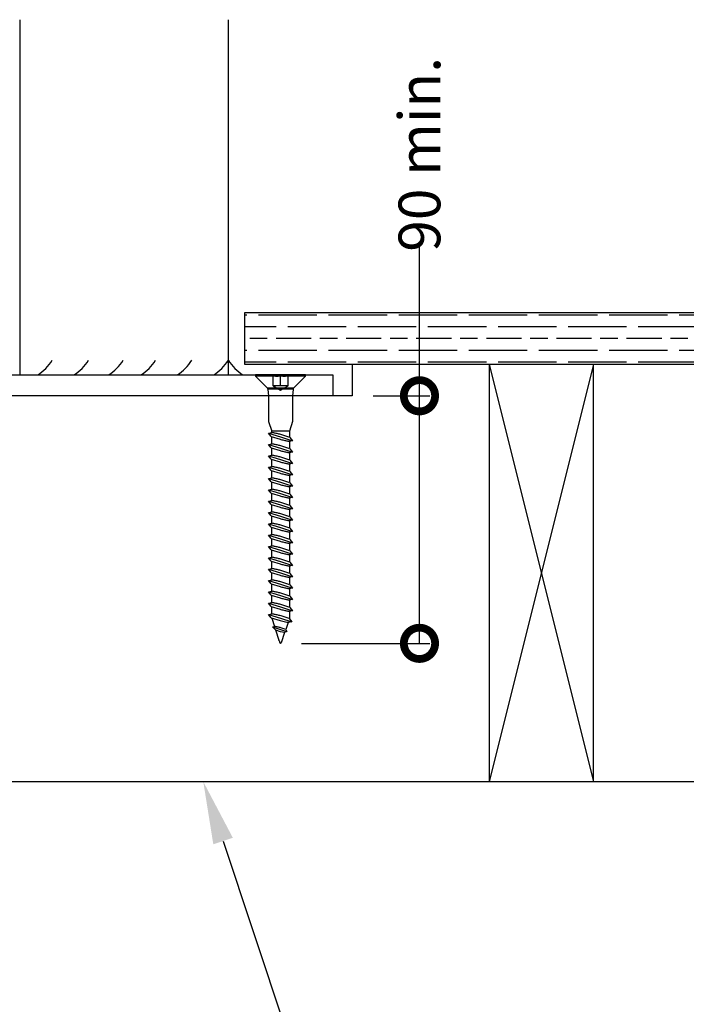
# Model space of a CAD drawing. Units: millimetres. Extents: x 25362 to 51389, y -3662 to 3399.
# Drawn here: x 39284 to 39604, y 2414 to 2886 of the extents above; entities that cross this region are included whole.
import ezdxf
from ezdxf import colors
from ezdxf.entities.mleader import LeaderData, LeaderLine
from ezdxf.math import Vec2, Vec3

# ---------------------------------------------------------------- set-up
doc = ezdxf.new("R2010")
doc.units = ezdxf.units.MM
doc.header["$MEASUREMENT"] = 0
doc.layers.add('Annotation', color=7, linetype='Continuous')
doc.layers.add('Dimensions', color=7, linetype='Continuous')
doc.styles.get("Standard").update_dxf_attribs({"font": 'GIL_____.TTF', "height": 2})
doc.dimstyles.get("Standard").update_dxf_attribs({"dimtxt": 2, "dimasz": 3, "dimexe": 0.5, "dimexo": 1, "dimgap": 0.09, "dimtad": 0, "dimzin": 0, "dimdsep": 46, "dimtxsty": 'Standard', "dimblk": 'DOTSMALL', "dimcen": 0.09, "dimclrd": 256, "dimclre": 256, "dimclrt": 256, "dimadec": 0, "dimazin": 0, "dimtfac": 1, "dimtofl": 0, "dimtmove": 0, "dimatfit": 3, "dimfxl": 1, "dimtolj": 1, "dimtzin": 0, "dimlwd": -1, "dimarcsym": 0})

# ---------------------------------------------------------------- blocks, each defined once
blk = doc.blocks.new('_DotSmall')
at = {"color": 0, "linetype": 'ByBlock', "const_width": 0.5}
blk.add_lwpolyline([(-0.0625, 0, 1), (0.0625, 0, 1)], format="xyb", close=True, dxfattribs=at)
blk = doc.blocks.new('*D112')
at = {"layer": 'Defpoints', "color": 0, "transparency": 16777216}
for p in [(39443.72, 2705.26), (39475.93, 2705.26), (39409.34, 2586.57)]:
    blk.add_point(p, dxfattribs=at)
at = {"layer": 'Dimensions', "transparency": 16777216}
for p, q in [((39475.93, 2705.26), (39475.93, 2777.84)), ((39475.93, 2586.57), (39475.93, 2705.26))]:
    blk.add_line(p, q, dxfattribs=at)
at = {"layer": 'Dimensions', "lineweight": -2, "transparency": 16777216}
for p, q in [((39453.72, 2705.26), (39480.93, 2705.26)), ((39419.34, 2586.57), (39480.93, 2586.57))]:
    blk.add_line(p, q, dxfattribs=at)
at = {"layer": 'Dimensions', "transparency": 16777216, "xscale": 30, "yscale": 30, "zscale": 30}
for p, rotation in [((39475.93, 2705.26), 90), ((39475.93, 2586.57), 270)]:
    blk.add_blockref('_DotSmall', p, dxfattribs=dict(at, rotation=rotation))
at = {"layer": 'Dimensions', "transparency": 16777216, "insert": (39475.93, 2821.02), "char_height": 20, "attachment_point": 5, "rotation": 90}
blk.add_mtext('\\A1;90 min.', dxfattribs=at)

msp = doc.modelspace()

# ---------------------------------------------------------------- hatches: boundary and pattern name
h = msp.add_hatch()
h.set_pattern_fill('GOST_WOOD', color=256, scale=2.8, angle=270)
h.set_pattern_definition([(0, (0, 0), (-4e-15, -16.8), [28, -5.6]), (0, (-5.6, -5.6), (-4e-15, -16.8), [16.8, -4.2, 8.4, -4.2]), (0, (-14, -11.2), (-4e-15, -16.8), [28, -5.6])])
h.paths.add_polyline_path([(39276.441, 2745.259), (39054.726, 2745.259), (39054.441, 2720.259), (39276.441, 2720.259)])
h.paths.add_polyline_path([(39613.945, 2745.259), (39392.229, 2745.259), (39392.229, 2720.259), (39613.945, 2720.259)])

# ---------------------------------------------------------------- linework, layer by layer
for p, q in [((39421.335, 2715.259), (39397.335, 2715.259)), ((39397.335, 2715.259), (39397.335, 2714.659)), ((39397.335, 2714.659), (39403.16, 2708.835)), ((39421.335, 2714.659), (39397.335, 2714.659)), ((39405.099, 2715.259), (39405.735, 2714.623)), ((39405.735, 2709.979), (39405.735, 2715.18)), ((39409.335, 2709.979), (39409.335, 2715.18)), ((39412.935, 2714.623), (39413.571, 2715.259)), ((39412.935, 2709.979), (39412.935, 2715.18)), ((39415.511, 2708.835), (39421.335, 2714.659)), ((39421.335, 2714.659), (39421.335, 2715.259)), ((39412.935, 2709.979), (39405.735, 2709.979)), ((39405.735, 2709.979), (39409.335, 2707.901)), ((39409.335, 2707.901), (39412.935, 2709.979)), ((39415.511, 2708.835), (39403.16, 2708.835)), ((39415.335, 2708.411), (39403.335, 2708.411)), ((39403.587, 2687.385), (39405.113, 2687.681)), ((39403.587, 2687.385), (39409.335, 2685.538)), ((39404.896, 2685.767), (39403.587, 2687.385)), ((39409.335, 2688.254), (39405.109, 2688.254)), ((39405.113, 2687.683), (39405.109, 2688.254)), ((39405.109, 2687.681), (39405.113, 2687.683)), ((39405.111, 2687.681), (39405.109, 2687.681)), ((39405.109, 2687.68), (39405.109, 2687.681)), ((39405.15, 2687.672), (39405.111, 2687.681)), ((39405.24, 2687.652), (39405.15, 2687.672)), ((39405.385, 2687.62), (39405.24, 2687.652)), ((39405.58, 2687.577), (39405.385, 2687.62)), ((39405.822, 2687.524), (39405.58, 2687.577)), ((39406.116, 2687.459), (39405.822, 2687.524)), ((39406.453, 2687.383), (39406.116, 2687.459)), ((39406.825, 2687.3), (39406.453, 2687.383)), ((39407.236, 2687.207), (39406.825, 2687.3)), ((39407.676, 2687.106), (39407.236, 2687.207)), ((39408.136, 2687), (39407.676, 2687.106)), ((39408.6, 2686.892), (39408.136, 2687)), ((39409.073, 2686.78), (39408.6, 2686.892)), ((39409.548, 2686.667), (39409.073, 2686.78)), ((39413.562, 2688.254), (39409.335, 2688.254)), ((39413.775, 2685.308), (39409.548, 2686.667)), ((39413.562, 2688.254), (39413.562, 2685.377)), ((39403.587, 2681.951), (39405.113, 2682.247)), ((39403.587, 2681.951), (39409.335, 2680.104)), ((39404.896, 2680.333), (39403.587, 2681.951)), ((39404.896, 2685.767), (39409.122, 2684.409)), ((39405.113, 2682.249), (39405.109, 2685.699)), ((39405.109, 2682.247), (39405.113, 2682.249)), ((39405.111, 2682.247), (39405.109, 2682.247)), ((39405.109, 2682.246), (39405.109, 2682.247)), ((39405.15, 2682.238), (39405.111, 2682.247)), ((39405.24, 2682.219), (39405.15, 2682.238)), ((39405.385, 2682.187), (39405.24, 2682.219)), ((39405.58, 2682.144), (39405.385, 2682.187)), ((39405.822, 2682.09), (39405.58, 2682.144)), ((39406.116, 2682.025), (39405.822, 2682.09)), ((39406.453, 2681.95), (39406.116, 2682.025)), ((39406.825, 2681.866), (39406.453, 2681.95)), ((39407.236, 2681.773), (39406.825, 2681.866)), ((39407.676, 2681.672), (39407.236, 2681.773)), ((39408.136, 2681.566), (39407.676, 2681.672)), ((39408.6, 2681.458), (39408.136, 2681.566)), ((39409.073, 2681.346), (39408.6, 2681.458)), ((39409.122, 2684.409), (39409.561, 2684.304)), ((39409.335, 2685.538), (39415.083, 2683.69)), ((39409.561, 2684.304), (39409.998, 2684.2)), ((39409.998, 2684.2), (39410.428, 2684.1)), ((39410.428, 2684.1), (39410.892, 2683.993)), ((39410.892, 2683.993), (39411.338, 2683.891)), ((39411.338, 2683.891), (39411.756, 2683.796)), ((39411.756, 2683.796), (39412.137, 2683.71)), ((39412.137, 2683.71), (39412.483, 2683.633)), ((39412.483, 2683.633), (39412.787, 2683.565)), ((39412.787, 2683.565), (39413.039, 2683.509)), ((39413.039, 2683.509), (39413.246, 2683.463)), ((39413.246, 2683.463), (39413.403, 2683.429)), ((39413.403, 2683.429), (39413.505, 2683.407)), ((39413.505, 2683.407), (39413.555, 2683.395)), ((39413.555, 2683.395), (39413.562, 2683.394)), ((39415.083, 2683.69), (39413.562, 2683.394)), ((39413.562, 2683.394), (39413.562, 2679.943)), ((39413.775, 2685.308), (39415.083, 2683.69)), ((39403.587, 2676.518), (39405.113, 2676.814)), ((39404.896, 2680.333), (39409.122, 2678.975)), ((39405.113, 2676.815), (39405.109, 2680.265)), ((39405.109, 2676.814), (39405.113, 2676.815)), ((39405.111, 2676.813), (39405.109, 2676.814)), ((39405.109, 2676.812), (39405.109, 2676.814)), ((39405.15, 2676.805), (39405.111, 2676.813)), ((39405.24, 2676.785), (39405.15, 2676.805)), ((39405.385, 2676.753), (39405.24, 2676.785)), ((39405.58, 2676.71), (39405.385, 2676.753)), ((39405.822, 2676.656), (39405.58, 2676.71)), ((39406.116, 2676.591), (39405.822, 2676.656)), ((39409.548, 2681.233), (39409.073, 2681.346)), ((39409.122, 2678.975), (39409.561, 2678.87)), ((39409.335, 2680.104), (39415.083, 2678.256)), ((39413.775, 2679.874), (39409.548, 2681.233)), ((39409.561, 2678.87), (39409.998, 2678.766)), ((39409.998, 2678.766), (39410.428, 2678.666)), ((39410.428, 2678.666), (39410.892, 2678.559)), ((39410.892, 2678.559), (39411.338, 2678.457)), ((39411.338, 2678.457), (39411.756, 2678.362)), ((39411.756, 2678.362), (39412.137, 2678.276)), ((39412.137, 2678.276), (39412.483, 2678.199)), ((39412.483, 2678.199), (39412.787, 2678.131)), ((39412.787, 2678.131), (39413.039, 2678.075)), ((39413.039, 2678.075), (39413.246, 2678.03)), ((39413.246, 2678.03), (39413.403, 2677.995)), ((39413.403, 2677.995), (39413.505, 2677.973)), ((39413.505, 2677.973), (39413.555, 2677.962)), ((39413.555, 2677.962), (39413.562, 2677.96)), ((39415.083, 2678.256), (39413.562, 2677.96)), ((39413.562, 2677.96), (39413.562, 2674.509)), ((39413.775, 2679.874), (39415.083, 2678.256)), ((39403.587, 2676.518), (39409.335, 2674.67)), ((39404.896, 2674.899), (39403.587, 2676.518)), ((39404.896, 2674.899), (39409.122, 2673.541)), ((39405.113, 2671.381), (39405.109, 2674.831)), ((39406.453, 2676.516), (39406.116, 2676.591)), ((39406.825, 2676.432), (39406.453, 2676.516)), ((39407.236, 2676.339), (39406.825, 2676.432)), ((39407.676, 2676.239), (39407.236, 2676.339)), ((39408.136, 2676.133), (39407.676, 2676.239)), ((39408.6, 2676.024), (39408.136, 2676.133)), ((39409.073, 2675.913), (39408.6, 2676.024)), ((39409.548, 2675.799), (39409.073, 2675.913)), ((39409.122, 2673.541), (39409.561, 2673.436)), ((39409.335, 2674.67), (39415.083, 2672.822)), ((39413.775, 2674.441), (39409.548, 2675.799)), ((39409.561, 2673.436), (39409.998, 2673.333)), ((39409.998, 2673.333), (39410.428, 2673.232)), ((39410.428, 2673.232), (39410.892, 2673.125)), ((39410.892, 2673.125), (39411.338, 2673.023)), ((39411.338, 2673.023), (39411.756, 2672.928)), ((39411.756, 2672.928), (39412.137, 2672.843)), ((39412.137, 2672.843), (39412.483, 2672.765)), ((39412.483, 2672.765), (39412.787, 2672.697)), ((39412.787, 2672.697), (39413.039, 2672.642)), ((39413.039, 2672.642), (39413.246, 2672.596)), ((39413.246, 2672.596), (39413.403, 2672.561)), ((39413.403, 2672.561), (39413.505, 2672.539)), ((39413.505, 2672.539), (39413.555, 2672.528)), ((39413.555, 2672.528), (39413.562, 2672.526)), ((39415.083, 2672.822), (39413.562, 2672.526)), ((39413.562, 2672.526), (39413.562, 2669.075)), ((39413.775, 2674.441), (39415.083, 2672.822)), ((39403.587, 2671.084), (39405.113, 2671.38)), ((39403.587, 2671.084), (39409.335, 2669.236)), ((39404.896, 2669.466), (39403.587, 2671.084)), ((39404.896, 2669.466), (39409.122, 2668.107)), ((39405.109, 2671.38), (39405.113, 2671.381)), ((39405.111, 2671.379), (39405.109, 2671.38)), ((39405.109, 2671.379), (39405.109, 2671.38)), ((39405.113, 2665.947), (39405.109, 2669.397)), ((39405.15, 2671.371), (39405.111, 2671.379)), ((39405.24, 2671.351), (39405.15, 2671.371)), ((39405.385, 2671.319), (39405.24, 2671.351)), ((39405.58, 2671.276), (39405.385, 2671.319)), ((39405.822, 2671.222), (39405.58, 2671.276)), ((39406.116, 2671.157), (39405.822, 2671.222)), ((39406.453, 2671.082), (39406.116, 2671.157)), ((39406.825, 2670.998), (39406.453, 2671.082)), ((39407.236, 2670.905), (39406.825, 2670.998)), ((39407.676, 2670.805), (39407.236, 2670.905)), ((39408.136, 2670.699), (39407.676, 2670.805)), ((39408.6, 2670.591), (39408.136, 2670.699)), ((39409.073, 2670.479), (39408.6, 2670.591)), ((39409.548, 2670.365), (39409.073, 2670.479)), ((39409.122, 2668.107), (39409.561, 2668.002)), ((39409.335, 2669.236), (39415.083, 2667.389)), ((39413.775, 2669.007), (39409.548, 2670.365)), ((39409.561, 2668.002), (39409.998, 2667.899)), ((39409.998, 2667.899), (39410.428, 2667.798)), ((39410.428, 2667.798), (39410.892, 2667.691)), ((39410.892, 2667.691), (39411.338, 2667.589)), ((39411.338, 2667.589), (39411.756, 2667.494)), ((39411.756, 2667.494), (39412.137, 2667.409)), ((39412.137, 2667.409), (39412.483, 2667.331)), ((39412.483, 2667.331), (39412.787, 2667.264)), ((39412.787, 2667.264), (39413.039, 2667.208)), ((39413.039, 2667.208), (39413.246, 2667.162)), ((39415.083, 2667.389), (39413.562, 2667.093)), ((39413.775, 2669.007), (39415.083, 2667.389)), ((39403.587, 2665.65), (39405.113, 2665.946)), ((39403.587, 2665.65), (39409.335, 2663.802)), ((39404.896, 2664.032), (39403.587, 2665.65)), ((39404.896, 2664.032), (39409.122, 2662.673)), ((39405.109, 2665.946), (39405.113, 2665.947)), ((39405.111, 2665.946), (39405.109, 2665.946)), ((39405.109, 2665.945), (39405.109, 2665.946)), ((39405.113, 2660.514), (39405.109, 2663.964)), ((39405.15, 2665.937), (39405.111, 2665.946)), ((39405.24, 2665.917), (39405.15, 2665.937)), ((39405.385, 2665.885), (39405.24, 2665.917)), ((39405.58, 2665.842), (39405.385, 2665.885)), ((39405.822, 2665.789), (39405.58, 2665.842)), ((39406.116, 2665.723), (39405.822, 2665.789)), ((39406.453, 2665.648), (39406.116, 2665.723)), ((39406.825, 2665.565), (39406.453, 2665.648)), ((39407.236, 2665.471), (39406.825, 2665.565)), ((39407.676, 2665.371), (39407.236, 2665.471)), ((39408.136, 2665.265), (39407.676, 2665.371)), ((39408.6, 2665.157), (39408.136, 2665.265)), ((39409.073, 2665.045), (39408.6, 2665.157)), ((39409.548, 2664.931), (39409.073, 2665.045)), ((39409.122, 2662.673), (39409.561, 2662.569)), ((39409.335, 2663.802), (39415.083, 2661.955)), ((39413.775, 2663.573), (39409.548, 2664.931)), ((39409.561, 2662.569), (39409.998, 2662.465)), ((39413.246, 2667.162), (39413.403, 2667.128)), ((39413.403, 2667.128), (39413.505, 2667.105)), ((39413.505, 2667.105), (39413.555, 2667.094)), ((39413.555, 2667.094), (39413.562, 2667.093)), ((39413.562, 2667.093), (39413.562, 2663.641)), ((39413.775, 2663.573), (39415.083, 2661.955)), ((39403.587, 2660.216), (39405.113, 2660.512)), ((39403.587, 2660.216), (39409.335, 2658.369)), ((39404.896, 2658.598), (39403.587, 2660.216)), ((39404.896, 2658.598), (39409.122, 2657.24)), ((39405.113, 2660.514), (39405.109, 2661.086)), ((39405.109, 2660.512), (39405.113, 2660.514)), ((39405.111, 2660.512), (39405.109, 2660.512)), ((39405.109, 2660.511), (39405.109, 2660.512)), ((39405.113, 2655.08), (39405.109, 2658.53)), ((39405.15, 2660.503), (39405.111, 2660.512)), ((39405.24, 2660.483), (39405.15, 2660.503)), ((39405.385, 2660.452), (39405.24, 2660.483)), ((39405.58, 2660.408), (39405.385, 2660.452)), ((39405.822, 2660.355), (39405.58, 2660.408)), ((39406.116, 2660.29), (39405.822, 2660.355)), ((39406.453, 2660.214), (39406.116, 2660.29)), ((39406.825, 2660.131), (39406.453, 2660.214)), ((39407.236, 2660.038), (39406.825, 2660.131)), ((39407.676, 2659.937), (39407.236, 2660.038)), ((39408.136, 2659.831), (39407.676, 2659.937)), ((39408.6, 2659.723), (39408.136, 2659.831)), ((39409.073, 2659.611), (39408.6, 2659.723)), ((39409.548, 2659.498), (39409.073, 2659.611)), ((39409.335, 2658.369), (39415.083, 2656.521)), ((39413.775, 2658.139), (39409.548, 2659.498)), ((39409.998, 2662.465), (39410.428, 2662.365)), ((39410.428, 2662.365), (39410.892, 2662.257)), ((39410.892, 2662.257), (39411.338, 2662.156)), ((39411.338, 2662.156), (39411.756, 2662.061)), ((39411.756, 2662.061), (39412.137, 2661.975)), ((39412.137, 2661.975), (39412.483, 2661.898)), ((39412.483, 2661.898), (39412.787, 2661.83)), ((39412.787, 2661.83), (39413.039, 2661.774)), ((39413.039, 2661.774), (39413.246, 2661.728)), ((39413.246, 2661.728), (39413.403, 2661.694)), ((39413.403, 2661.694), (39413.505, 2661.671)), ((39413.505, 2661.671), (39413.555, 2661.66)), ((39413.555, 2661.66), (39413.562, 2661.659)), ((39415.083, 2661.955), (39413.562, 2661.659)), ((39413.562, 2661.659), (39413.562, 2658.208)), ((39413.562, 2661.086), (39413.562, 2658.208)), ((39413.775, 2658.139), (39415.083, 2656.521)), ((39403.587, 2654.782), (39405.113, 2655.078)), ((39403.587, 2654.782), (39409.335, 2652.935)), ((39404.896, 2653.164), (39403.587, 2654.782)), ((39404.896, 2653.164), (39409.122, 2651.806)), ((39405.109, 2655.078), (39405.113, 2655.08)), ((39405.111, 2655.078), (39405.109, 2655.078)), ((39405.109, 2655.077), (39405.109, 2655.078)), ((39405.113, 2649.646), (39405.109, 2653.096)), ((39405.15, 2655.069), (39405.111, 2655.078)), ((39405.24, 2655.05), (39405.15, 2655.069)), ((39405.385, 2655.018), (39405.24, 2655.05)), ((39405.58, 2654.975), (39405.385, 2655.018)), ((39405.822, 2654.921), (39405.58, 2654.975)), ((39406.116, 2654.856), (39405.822, 2654.921)), ((39406.453, 2654.781), (39406.116, 2654.856)), ((39406.825, 2654.697), (39406.453, 2654.781)), ((39407.236, 2654.604), (39406.825, 2654.697)), ((39407.676, 2654.503), (39407.236, 2654.604)), ((39408.136, 2654.397), (39407.676, 2654.503)), ((39408.6, 2654.289), (39408.136, 2654.397)), ((39409.073, 2654.178), (39408.6, 2654.289)), ((39409.548, 2654.064), (39409.073, 2654.178)), ((39409.122, 2657.24), (39409.561, 2657.135)), ((39413.775, 2652.705), (39409.548, 2654.064)), ((39409.561, 2657.135), (39409.998, 2657.031)), ((39409.998, 2657.031), (39410.428, 2656.931)), ((39410.428, 2656.931), (39410.892, 2656.824)), ((39410.892, 2656.824), (39411.338, 2656.722)), ((39411.338, 2656.722), (39411.756, 2656.627)), ((39411.756, 2656.627), (39412.137, 2656.541)), ((39412.137, 2656.541), (39412.483, 2656.464)), ((39412.483, 2656.464), (39412.787, 2656.396)), ((39412.787, 2656.396), (39413.039, 2656.34)), ((39413.039, 2656.34), (39413.246, 2656.295)), ((39413.246, 2656.295), (39413.403, 2656.26)), ((39413.403, 2656.26), (39413.505, 2656.238)), ((39413.505, 2656.238), (39413.555, 2656.226)), ((39413.555, 2656.226), (39413.562, 2656.225)), ((39415.083, 2656.521), (39413.562, 2656.225)), ((39413.562, 2656.225), (39413.562, 2652.774)), ((39403.587, 2649.349), (39405.113, 2649.645)), ((39403.587, 2649.349), (39409.335, 2647.501)), ((39404.896, 2647.731), (39403.587, 2649.349)), ((39405.109, 2649.645), (39405.113, 2649.646)), ((39405.111, 2649.644), (39405.109, 2649.645)), ((39405.109, 2649.644), (39405.109, 2649.645)), ((39405.15, 2649.636), (39405.111, 2649.644)), ((39405.24, 2649.616), (39405.15, 2649.636)), ((39405.385, 2649.584), (39405.24, 2649.616)), ((39405.58, 2649.541), (39405.385, 2649.584)), ((39405.822, 2649.487), (39405.58, 2649.541)), ((39406.116, 2649.422), (39405.822, 2649.487)), ((39406.453, 2649.347), (39406.116, 2649.422)), ((39406.825, 2649.263), (39406.453, 2649.347)), ((39407.236, 2649.17), (39406.825, 2649.263)), ((39407.676, 2649.07), (39407.236, 2649.17)), ((39408.136, 2648.964), (39407.676, 2649.07)), ((39408.6, 2648.856), (39408.136, 2648.964)), ((39409.073, 2648.744), (39408.6, 2648.856)), ((39409.548, 2648.63), (39409.073, 2648.744)), ((39409.122, 2651.806), (39409.561, 2651.701)), ((39409.335, 2652.935), (39415.083, 2651.087)), ((39413.775, 2647.272), (39409.548, 2648.63)), ((39409.561, 2651.701), (39409.998, 2651.598)), ((39409.998, 2651.598), (39410.428, 2651.497)), ((39410.428, 2651.497), (39410.892, 2651.39)), ((39410.892, 2651.39), (39411.338, 2651.288)), ((39411.338, 2651.288), (39411.756, 2651.193)), ((39411.756, 2651.193), (39412.137, 2651.107)), ((39412.137, 2651.107), (39412.483, 2651.03)), ((39412.483, 2651.03), (39412.787, 2650.962)), ((39412.787, 2650.962), (39413.039, 2650.906)), ((39413.039, 2650.906), (39413.246, 2650.861)), ((39413.246, 2650.861), (39413.403, 2650.826)), ((39413.403, 2650.826), (39413.505, 2650.804)), ((39413.505, 2650.804), (39413.555, 2650.793)), ((39413.555, 2650.793), (39413.562, 2650.791)), ((39415.083, 2651.087), (39413.562, 2650.791)), ((39413.562, 2650.791), (39413.562, 2647.34)), ((39413.775, 2652.705), (39415.083, 2651.087)), ((39403.587, 2643.915), (39405.113, 2644.211)), ((39403.587, 2643.915), (39409.335, 2642.067)), ((39404.896, 2642.297), (39403.587, 2643.915)), ((39404.896, 2647.731), (39409.122, 2646.372)), ((39405.113, 2644.212), (39405.109, 2647.662)), ((39405.109, 2644.211), (39405.113, 2644.212)), ((39405.111, 2644.21), (39405.109, 2644.211)), ((39405.109, 2644.21), (39405.109, 2644.211)), ((39405.15, 2644.202), (39405.111, 2644.21)), ((39405.24, 2644.182), (39405.15, 2644.202)), ((39405.385, 2644.15), (39405.24, 2644.182)), ((39405.58, 2644.107), (39405.385, 2644.15)), ((39405.822, 2644.054), (39405.58, 2644.107)), ((39406.116, 2643.988), (39405.822, 2644.054)), ((39406.453, 2643.913), (39406.116, 2643.988)), ((39406.825, 2643.829), (39406.453, 2643.913)), ((39407.236, 2643.736), (39406.825, 2643.829)), ((39407.676, 2643.636), (39407.236, 2643.736)), ((39408.136, 2643.53), (39407.676, 2643.636)), ((39409.122, 2646.372), (39409.561, 2646.267)), ((39409.335, 2647.501), (39415.083, 2645.654)), ((39409.561, 2646.267), (39409.998, 2646.164)), ((39409.998, 2646.164), (39410.428, 2646.063)), ((39410.428, 2646.063), (39410.892, 2645.956)), ((39410.892, 2645.956), (39411.338, 2645.854)), ((39411.338, 2645.854), (39411.756, 2645.759)), ((39411.756, 2645.759), (39412.137, 2645.674)), ((39412.137, 2645.674), (39412.483, 2645.596)), ((39412.483, 2645.596), (39412.787, 2645.529)), ((39412.787, 2645.529), (39413.039, 2645.473)), ((39413.039, 2645.473), (39413.246, 2645.427)), ((39413.246, 2645.427), (39413.403, 2645.392)), ((39413.403, 2645.392), (39413.505, 2645.37)), ((39413.505, 2645.37), (39413.555, 2645.359)), ((39413.555, 2645.359), (39413.562, 2645.358)), ((39415.083, 2645.654), (39413.562, 2645.358)), ((39413.562, 2645.358), (39413.562, 2641.906)), ((39413.775, 2647.272), (39415.083, 2645.654)), ((39404.896, 2642.297), (39409.122, 2640.938)), ((39405.113, 2638.779), (39405.109, 2642.228)), ((39408.6, 2643.422), (39408.136, 2643.53)), ((39409.073, 2643.31), (39408.6, 2643.422)), ((39409.548, 2643.196), (39409.073, 2643.31)), ((39409.122, 2640.938), (39409.561, 2640.833)), ((39409.335, 2642.067), (39415.083, 2640.22)), ((39413.775, 2641.838), (39409.548, 2643.196)), ((39409.561, 2640.833), (39409.998, 2640.73)), ((39409.998, 2640.73), (39410.428, 2640.63)), ((39410.428, 2640.63), (39410.892, 2640.522)), ((39410.892, 2640.522), (39411.338, 2640.42)), ((39411.338, 2640.42), (39411.756, 2640.325)), ((39411.756, 2640.325), (39412.137, 2640.24)), ((39412.137, 2640.24), (39412.483, 2640.162)), ((39412.483, 2640.162), (39412.787, 2640.095)), ((39412.787, 2640.095), (39413.039, 2640.039)), ((39413.039, 2640.039), (39413.246, 2639.993)), ((39413.246, 2639.993), (39413.403, 2639.959)), ((39413.403, 2639.959), (39413.505, 2639.936)), ((39413.505, 2639.936), (39413.555, 2639.925)), ((39413.555, 2639.925), (39413.562, 2639.924)), ((39415.083, 2640.22), (39413.562, 2639.924)), ((39413.562, 2639.924), (39413.562, 2636.473)), ((39413.775, 2641.838), (39415.083, 2640.22)), ((39403.587, 2638.481), (39405.113, 2638.777)), ((39403.587, 2638.481), (39409.335, 2636.634)), ((39404.896, 2636.863), (39403.587, 2638.481)), ((39404.896, 2636.863), (39409.122, 2635.505)), ((39405.109, 2638.777), (39405.113, 2638.779)), ((39405.111, 2638.777), (39405.109, 2638.777)), ((39405.109, 2638.776), (39405.109, 2638.777)), ((39405.113, 2633.345), (39405.109, 2636.795)), ((39405.15, 2638.768), (39405.111, 2638.777)), ((39405.24, 2638.748), (39405.15, 2638.768)), ((39405.385, 2638.716), (39405.24, 2638.748)), ((39405.58, 2638.673), (39405.385, 2638.716)), ((39405.822, 2638.62), (39405.58, 2638.673)), ((39406.116, 2638.554), (39405.822, 2638.62)), ((39406.453, 2638.479), (39406.116, 2638.554)), ((39406.825, 2638.396), (39406.453, 2638.479)), ((39407.236, 2638.302), (39406.825, 2638.396)), ((39407.676, 2638.202), (39407.236, 2638.302)), ((39408.136, 2638.096), (39407.676, 2638.202)), ((39408.6, 2637.988), (39408.136, 2638.096)), ((39409.073, 2637.876), (39408.6, 2637.988)), ((39409.548, 2637.763), (39409.073, 2637.876)), ((39409.122, 2635.505), (39409.561, 2635.4)), ((39409.335, 2636.634), (39415.083, 2634.786)), ((39413.775, 2636.404), (39409.548, 2637.763)), ((39409.561, 2635.4), (39409.998, 2635.296)), ((39409.998, 2635.296), (39410.428, 2635.196)), ((39410.428, 2635.196), (39410.892, 2635.089)), ((39410.892, 2635.089), (39411.338, 2634.987)), ((39411.338, 2634.987), (39411.756, 2634.892)), ((39411.756, 2634.892), (39412.137, 2634.806)), ((39412.137, 2634.806), (39412.483, 2634.729)), ((39412.483, 2634.729), (39412.787, 2634.661)), ((39412.787, 2634.661), (39413.039, 2634.605)), ((39413.039, 2634.605), (39413.246, 2634.559)), ((39413.246, 2634.559), (39413.403, 2634.525)), ((39413.403, 2634.525), (39413.505, 2634.503)), ((39413.505, 2634.503), (39413.555, 2634.491)), ((39413.555, 2634.491), (39413.562, 2634.49)), ((39415.083, 2634.786), (39413.562, 2634.49)), ((39413.562, 2634.49), (39413.562, 2631.039)), ((39413.775, 2636.404), (39415.083, 2634.786)), ((39403.587, 2633.047), (39405.113, 2633.343)), ((39403.587, 2633.047), (39409.335, 2631.2)), ((39404.896, 2631.429), (39403.587, 2633.047)), ((39404.896, 2631.429), (39409.122, 2630.071)), ((39405.109, 2633.343), (39405.113, 2633.345)), ((39405.111, 2633.343), (39405.109, 2633.343)), ((39405.109, 2633.342), (39405.109, 2633.343)), ((39405.113, 2627.911), (39405.109, 2631.361)), ((39405.15, 2633.334), (39405.111, 2633.343)), ((39405.24, 2633.314), (39405.15, 2633.334)), ((39405.385, 2633.283), (39405.24, 2633.314)), ((39405.58, 2633.24), (39405.385, 2633.283)), ((39405.822, 2633.186), (39405.58, 2633.24)), ((39406.116, 2633.121), (39405.822, 2633.186)), ((39406.453, 2633.046), (39406.116, 2633.121)), ((39406.825, 2632.962), (39406.453, 2633.046)), ((39407.236, 2632.869), (39406.825, 2632.962)), ((39407.676, 2632.768), (39407.236, 2632.869)), ((39408.136, 2632.662), (39407.676, 2632.768)), ((39408.6, 2632.554), (39408.136, 2632.662)), ((39409.073, 2632.442), (39408.6, 2632.554)), ((39409.548, 2632.329), (39409.073, 2632.442)), ((39409.122, 2630.071), (39409.561, 2629.966)), ((39409.335, 2631.2), (39415.083, 2629.352)), ((39413.775, 2630.97), (39409.548, 2632.329)), ((39409.561, 2629.966), (39409.998, 2629.862)), ((39409.998, 2629.862), (39410.428, 2629.762)), ((39410.428, 2629.762), (39410.892, 2629.655)), ((39410.892, 2629.655), (39411.338, 2629.553)), ((39411.338, 2629.553), (39411.756, 2629.458)), ((39411.756, 2629.458), (39412.137, 2629.372)), ((39413.775, 2630.97), (39415.083, 2629.352)), ((39403.587, 2627.614), (39405.113, 2627.91)), ((39403.587, 2627.614), (39409.335, 2625.766)), ((39404.896, 2625.995), (39403.587, 2627.614)), ((39404.896, 2625.995), (39409.122, 2624.637)), ((39405.109, 2627.91), (39405.113, 2627.911)), ((39405.111, 2627.909), (39405.109, 2627.91)), ((39405.109, 2627.908), (39405.109, 2627.91)), ((39405.113, 2622.477), (39405.109, 2625.927)), ((39405.15, 2627.901), (39405.111, 2627.909)), ((39405.24, 2627.881), (39405.15, 2627.901)), ((39405.385, 2627.849), (39405.24, 2627.881)), ((39405.58, 2627.806), (39405.385, 2627.849)), ((39405.822, 2627.752), (39405.58, 2627.806)), ((39406.116, 2627.687), (39405.822, 2627.752)), ((39406.453, 2627.612), (39406.116, 2627.687)), ((39406.825, 2627.528), (39406.453, 2627.612)), ((39407.236, 2627.435), (39406.825, 2627.528)), ((39407.676, 2627.334), (39407.236, 2627.435)), ((39408.136, 2627.229), (39407.676, 2627.334)), ((39408.6, 2627.12), (39408.136, 2627.229)), ((39409.073, 2627.009), (39408.6, 2627.12)), ((39409.548, 2626.895), (39409.073, 2627.009)), ((39409.335, 2625.766), (39415.083, 2623.918)), ((39413.775, 2625.537), (39409.548, 2626.895)), ((39412.137, 2629.372), (39412.483, 2629.295)), ((39412.483, 2629.295), (39412.787, 2629.227)), ((39412.787, 2629.227), (39413.039, 2629.171)), ((39413.039, 2629.171), (39413.246, 2629.126)), ((39413.246, 2629.126), (39413.403, 2629.091)), ((39413.403, 2629.091), (39413.505, 2629.069)), ((39413.505, 2629.069), (39413.555, 2629.058)), ((39413.555, 2629.058), (39413.562, 2629.056)), ((39415.083, 2629.352), (39413.562, 2629.056)), ((39413.562, 2629.056), (39413.562, 2625.605)), ((39413.775, 2625.537), (39415.083, 2623.918)), ((39403.587, 2622.18), (39405.113, 2622.476)), ((39403.587, 2622.18), (39409.335, 2620.332)), ((39404.896, 2620.562), (39403.587, 2622.18)), ((39404.896, 2620.562), (39409.122, 2619.203)), ((39405.109, 2622.476), (39405.113, 2622.477)), ((39405.111, 2622.475), (39405.109, 2622.476)), ((39405.109, 2622.475), (39405.109, 2622.476)), ((39405.113, 2617.043), (39405.109, 2620.493)), ((39405.15, 2622.467), (39405.111, 2622.475)), ((39405.24, 2622.447), (39405.15, 2622.467)), ((39405.385, 2622.415), (39405.24, 2622.447)), ((39405.58, 2622.372), (39405.385, 2622.415)), ((39405.822, 2622.318), (39405.58, 2622.372)), ((39406.116, 2622.253), (39405.822, 2622.318)), ((39406.453, 2622.178), (39406.116, 2622.253)), ((39406.825, 2622.094), (39406.453, 2622.178)), ((39407.236, 2622.001), (39406.825, 2622.094)), ((39407.676, 2621.901), (39407.236, 2622.001)), ((39408.136, 2621.795), (39407.676, 2621.901)), ((39408.6, 2621.687), (39408.136, 2621.795)), ((39409.073, 2621.575), (39408.6, 2621.687)), ((39409.548, 2621.461), (39409.073, 2621.575)), ((39409.122, 2624.637), (39409.561, 2624.532)), ((39409.335, 2620.332), (39415.083, 2618.485)), ((39413.775, 2620.103), (39409.548, 2621.461)), ((39409.561, 2624.532), (39409.998, 2624.429)), ((39409.998, 2624.429), (39410.428, 2624.328)), ((39410.428, 2624.328), (39410.892, 2624.221)), ((39410.892, 2624.221), (39411.338, 2624.119)), ((39411.338, 2624.119), (39411.756, 2624.024)), ((39411.756, 2624.024), (39412.137, 2623.938)), ((39412.137, 2623.938), (39412.483, 2623.861)), ((39412.483, 2623.861), (39412.787, 2623.793)), ((39412.787, 2623.793), (39413.039, 2623.737)), ((39413.039, 2623.737), (39413.246, 2623.692)), ((39413.246, 2623.692), (39413.403, 2623.657)), ((39413.403, 2623.657), (39413.505, 2623.635)), ((39413.505, 2623.635), (39413.555, 2623.624)), ((39413.555, 2623.624), (39413.562, 2623.622)), ((39415.083, 2623.918), (39413.562, 2623.622)), ((39413.562, 2623.622), (39413.562, 2620.171)), ((39413.562, 2623.393), (39413.562, 2623.049)), ((39413.775, 2620.103), (39415.083, 2618.485)), ((39403.587, 2616.746), (39405.113, 2617.042)), ((39403.587, 2616.746), (39409.335, 2614.898)), ((39404.896, 2615.128), (39403.587, 2616.746)), ((39405.109, 2617.042), (39405.113, 2617.043)), ((39405.111, 2617.042), (39405.109, 2617.042)), ((39405.109, 2617.041), (39405.109, 2617.042)), ((39405.15, 2617.033), (39405.111, 2617.042)), ((39405.24, 2617.013), (39405.15, 2617.033)), ((39405.385, 2616.981), (39405.24, 2617.013)), ((39405.58, 2616.938), (39405.385, 2616.981)), ((39405.822, 2616.885), (39405.58, 2616.938)), ((39406.116, 2616.819), (39405.822, 2616.885)), ((39406.453, 2616.744), (39406.116, 2616.819)), ((39406.825, 2616.661), (39406.453, 2616.744)), ((39407.236, 2616.567), (39406.825, 2616.661)), ((39407.676, 2616.467), (39407.236, 2616.567)), ((39408.136, 2616.361), (39407.676, 2616.467)), ((39408.6, 2616.253), (39408.136, 2616.361)), ((39409.073, 2616.141), (39408.6, 2616.253)), ((39409.548, 2616.027), (39409.073, 2616.141)), ((39409.122, 2619.203), (39409.561, 2619.098)), ((39413.775, 2614.669), (39409.548, 2616.027)), ((39409.561, 2619.098), (39409.998, 2618.995)), ((39409.998, 2618.995), (39410.428, 2618.894)), ((39410.428, 2618.894), (39410.892, 2618.787)), ((39410.892, 2618.787), (39411.338, 2618.685)), ((39411.338, 2618.685), (39411.756, 2618.59)), ((39411.756, 2618.59), (39412.137, 2618.505)), ((39412.137, 2618.505), (39412.483, 2618.427)), ((39412.483, 2618.427), (39412.787, 2618.36)), ((39412.787, 2618.36), (39413.039, 2618.304)), ((39413.039, 2618.304), (39413.246, 2618.258)), ((39413.246, 2618.258), (39413.403, 2618.224)), ((39413.403, 2618.224), (39413.505, 2618.201)), ((39413.505, 2618.201), (39413.555, 2618.19)), ((39413.555, 2618.19), (39413.562, 2618.189)), ((39415.083, 2618.485), (39413.562, 2618.189)), ((39413.562, 2618.189), (39413.562, 2614.737)), ((39403.587, 2611.312), (39405.113, 2611.608)), ((39403.587, 2611.312), (39409.335, 2609.465)), ((39404.896, 2609.694), (39403.587, 2611.312)), ((39404.896, 2615.128), (39409.122, 2613.769)), ((39405.113, 2611.61), (39405.109, 2615.059)), ((39405.109, 2611.608), (39405.113, 2611.61)), ((39405.111, 2611.608), (39405.109, 2611.608)), ((39405.109, 2611.607), (39405.109, 2611.608)), ((39405.15, 2611.599), (39405.111, 2611.608)), ((39405.24, 2611.579), (39405.15, 2611.599)), ((39405.385, 2611.548), (39405.24, 2611.579)), ((39405.58, 2611.504), (39405.385, 2611.548)), ((39405.822, 2611.451), (39405.58, 2611.504)), ((39406.116, 2611.386), (39405.822, 2611.451)), ((39406.453, 2611.31), (39406.116, 2611.386)), ((39406.825, 2611.227), (39406.453, 2611.31)), ((39407.236, 2611.134), (39406.825, 2611.227)), ((39407.676, 2611.033), (39407.236, 2611.134)), ((39408.136, 2610.927), (39407.676, 2611.033)), ((39408.6, 2610.819), (39408.136, 2610.927)), ((39409.073, 2610.707), (39408.6, 2610.819)), ((39409.548, 2610.594), (39409.073, 2610.707)), ((39409.122, 2613.769), (39409.561, 2613.664)), ((39409.335, 2614.898), (39415.083, 2613.051)), ((39413.775, 2609.235), (39409.548, 2610.594)), ((39409.561, 2613.664), (39409.998, 2613.561)), ((39409.998, 2613.561), (39410.428, 2613.461)), ((39410.428, 2613.461), (39410.892, 2613.353)), ((39410.892, 2613.353), (39411.338, 2613.251)), ((39411.338, 2613.251), (39411.756, 2613.157)), ((39411.756, 2613.157), (39412.137, 2613.071)), ((39412.137, 2613.071), (39412.483, 2612.994)), ((39412.483, 2612.994), (39412.787, 2612.926)), ((39412.787, 2612.926), (39413.039, 2612.87)), ((39413.039, 2612.87), (39413.246, 2612.824)), ((39413.246, 2612.824), (39413.403, 2612.79)), ((39413.403, 2612.79), (39413.505, 2612.767)), ((39413.505, 2612.767), (39413.555, 2612.756)), ((39413.555, 2612.756), (39413.562, 2612.755)), ((39415.083, 2613.051), (39413.562, 2612.755)), ((39413.562, 2612.755), (39413.562, 2609.304)), ((39413.775, 2614.669), (39415.083, 2613.051)), ((39403.587, 2605.878), (39405.113, 2606.174)), ((39403.587, 2605.878), (39409.335, 2604.031)), ((39404.896, 2604.26), (39403.587, 2605.878)), ((39404.896, 2609.694), (39409.122, 2608.336)), ((39405.113, 2606.176), (39405.109, 2609.626)), ((39405.109, 2606.174), (39405.113, 2606.176)), ((39405.111, 2606.174), (39405.109, 2606.174)), ((39405.109, 2606.173), (39405.109, 2606.174)), ((39405.15, 2606.165), (39405.111, 2606.174)), ((39405.24, 2606.146), (39405.15, 2606.165)), ((39405.385, 2606.114), (39405.24, 2606.146)), ((39405.58, 2606.071), (39405.385, 2606.114)), ((39405.822, 2606.017), (39405.58, 2606.071)), ((39406.116, 2605.952), (39405.822, 2606.017)), ((39406.453, 2605.877), (39406.116, 2605.952)), ((39406.825, 2605.793), (39406.453, 2605.877)), ((39409.122, 2608.336), (39409.561, 2608.231)), ((39409.335, 2609.465), (39415.083, 2607.617)), ((39409.561, 2608.231), (39409.998, 2608.127)), ((39409.998, 2608.127), (39410.428, 2608.027)), ((39410.428, 2608.027), (39410.892, 2607.92)), ((39410.892, 2607.92), (39411.338, 2607.818)), ((39411.338, 2607.818), (39411.756, 2607.723)), ((39411.756, 2607.723), (39412.137, 2607.637)), ((39412.137, 2607.637), (39412.483, 2607.56)), ((39412.483, 2607.56), (39412.787, 2607.492)), ((39412.787, 2607.492), (39413.039, 2607.436)), ((39413.039, 2607.436), (39413.246, 2607.39)), ((39413.246, 2607.39), (39413.403, 2607.356)), ((39413.403, 2607.356), (39413.505, 2607.334)), ((39413.505, 2607.334), (39413.555, 2607.322)), ((39413.555, 2607.322), (39413.562, 2607.321)), ((39415.083, 2607.617), (39413.562, 2607.321)), ((39413.562, 2607.321), (39413.562, 2603.87)), ((39413.775, 2609.235), (39415.083, 2607.617)), ((39404.896, 2604.26), (39409.122, 2602.902)), ((39405.113, 2600.742), (39405.109, 2604.192)), ((39407.236, 2605.7), (39406.825, 2605.793)), ((39407.676, 2605.599), (39407.236, 2605.7)), ((39408.136, 2605.493), (39407.676, 2605.599)), ((39408.6, 2605.385), (39408.136, 2605.493)), ((39409.073, 2605.273), (39408.6, 2605.385)), ((39409.548, 2605.16), (39409.073, 2605.273)), ((39409.122, 2602.902), (39409.561, 2602.797)), ((39409.335, 2604.031), (39415.083, 2602.183)), ((39413.775, 2603.801), (39409.548, 2605.16)), ((39409.561, 2602.797), (39409.998, 2602.693)), ((39409.998, 2602.693), (39410.428, 2602.593)), ((39410.428, 2602.593), (39410.892, 2602.486)), ((39410.892, 2602.486), (39411.338, 2602.384)), ((39411.338, 2602.384), (39411.756, 2602.289)), ((39411.756, 2602.289), (39412.137, 2602.203)), ((39412.137, 2602.203), (39412.483, 2602.126)), ((39412.483, 2602.126), (39412.787, 2602.058)), ((39412.787, 2602.058), (39413.039, 2602.002)), ((39413.039, 2602.002), (39413.246, 2601.957)), ((39413.246, 2601.957), (39413.403, 2601.922)), ((39413.403, 2601.922), (39413.505, 2601.9)), ((39413.505, 2601.9), (39413.555, 2601.889)), ((39413.555, 2601.889), (39413.562, 2601.887)), ((39415.083, 2602.183), (39413.562, 2601.887)), ((39413.562, 2601.887), (39413.562, 2598.568)), ((39413.775, 2603.801), (39415.083, 2602.183)), ((39403.587, 2600.445), (39405.113, 2600.741)), ((39403.587, 2600.445), (39409.335, 2598.597)), ((39404.896, 2598.826), (39403.587, 2600.445)), ((39404.896, 2598.826), (39409.122, 2597.468)), ((39405.109, 2600.741), (39405.113, 2600.742)), ((39405.111, 2600.74), (39405.109, 2600.741)), ((39405.109, 2600.74), (39405.109, 2600.741)), ((39405.15, 2600.732), (39405.111, 2600.74)), ((39405.24, 2600.712), (39405.15, 2600.732)), ((39405.385, 2600.68), (39405.24, 2600.712)), ((39405.58, 2600.637), (39405.385, 2600.68)), ((39405.822, 2600.583), (39405.58, 2600.637)), ((39406.116, 2600.518), (39405.822, 2600.583)), ((39406.453, 2600.443), (39406.116, 2600.518)), ((39406.825, 2600.359), (39406.453, 2600.443)), ((39407.236, 2600.266), (39406.825, 2600.359)), ((39407.676, 2600.166), (39407.236, 2600.266)), ((39408.136, 2600.06), (39407.676, 2600.166)), ((39408.6, 2599.951), (39408.136, 2600.06)), ((39409.073, 2599.84), (39408.6, 2599.951)), ((39409.596, 2599.715), (39409.073, 2599.84)), ((39409.335, 2598.597), (39414.686, 2596.881)), ((39413.523, 2598.452), (39409.596, 2599.715)), ((39412.39, 2596.756), (39412.642, 2596.7)), ((39412.642, 2596.7), (39412.849, 2596.654)), ((39412.849, 2596.654), (39413.006, 2596.62)), ((39413.006, 2596.62), (39413.108, 2596.598)), ((39413.108, 2596.598), (39413.158, 2596.586)), ((39413.158, 2596.586), (39413.165, 2596.585)), ((39414.686, 2596.881), (39413.165, 2596.585)), ((39413.523, 2598.452), (39414.686, 2596.881)), ((39405.469, 2594.406), (39406.383, 2594.723)), ((39405.469, 2594.406), (39409.335, 2593.163)), ((39406.943, 2593.034), (39405.469, 2594.406)), ((39406.519, 2594.693), (39406.383, 2594.723)), ((39406.701, 2594.653), (39406.519, 2594.693)), ((39406.921, 2594.604), (39406.701, 2594.653)), ((39407.173, 2594.548), (39406.921, 2594.604)), ((39406.943, 2593.034), (39409.176, 2592.317)), ((39407.452, 2594.485), (39407.173, 2594.548)), ((39407.761, 2594.415), (39407.452, 2594.485)), ((39408.091, 2594.34), (39407.761, 2594.415)), ((39408.436, 2594.26), (39408.091, 2594.34)), ((39408.784, 2594.179), (39408.436, 2594.26)), ((39409.139, 2594.095), (39408.784, 2594.179)), ((39409.495, 2594.01), (39409.139, 2594.095)), ((39409.335, 2593.163), (39412.293, 2592.213)), ((39411.805, 2593.268), (39409.495, 2594.01)), ((39412.293, 2592.213), (39411.353, 2591.902)), ((39411.805, 2593.268), (39412.293, 2592.213)), ((39408.517, 2587.992), (39408.604, 2588.022)), ((39408.656, 2587.863), (39408.517, 2587.992))]:
    msp.add_line(p, q)
for points in [[(39284.335, 2885.577), (39284.335, 2715.259), (39384.335, 2715.259), (39384.335, 2885.577)], [(39614.229, 2720.259), (39392.229, 2720.259), (39392.229, 2745.259), (39613.945, 2745.259)], [(39509.335, 2720.259), (39509.335, 2520.259), (39559.335, 2520.259), (39559.335, 2720.259), (39509.335, 2720.259)], [(39509.335, 2720.259), (39559.335, 2520.259)], [(39559.335, 2720.259), (39509.335, 2520.259)], [(39234.335, 2715.259), (39434.335, 2715.259), (39434.335, 2705.259), (39234.335, 2705.259), (39234.335, 2715.259)], [(39405.735, 2715.18), (39406.105, 2714.984), (39406.486, 2714.822), (39406.893, 2714.699), (39407.142, 2714.652)], [(39407.142, 2714.652), (39407.309, 2714.633), (39407.598, 2714.624), (39407.886, 2714.646), (39407.959, 2714.656)], [(39407.959, 2714.656), (39408.181, 2714.7), (39408.471, 2714.782), (39408.909, 2714.957), (39409.335, 2715.18)], [(39409.335, 2715.18), (39409.705, 2714.984), (39410.086, 2714.822), (39410.493, 2714.699), (39410.742, 2714.652)], [(39410.742, 2714.652), (39410.909, 2714.633), (39411.198, 2714.624), (39411.486, 2714.646), (39411.559, 2714.656)], [(39411.559, 2714.656), (39411.781, 2714.7), (39412.071, 2714.782), (39412.509, 2714.957), (39412.935, 2715.18)], [(39405.109, 2598.568), (39405.109, 2598.758)], [(39405.109, 2598.568), (39406.383, 2594.723)], [(39409.122, 2597.468), (39412.39, 2596.756)], [(39412.922, 2596.638), (39411.805, 2593.268)], [(39413.562, 2598.568), (39413.523, 2598.452)], [(39406.943, 2593.034), (39408.604, 2588.022)], [(39409.176, 2592.317), (39411.353, 2591.902)], [(39411.294, 2591.724), (39409.664, 2586.806)], [(39411.353, 2591.902), (39411.294, 2591.724)], [(39408.656, 2587.863), (39409.007, 2586.806)]]:
    msp.add_lwpolyline(points)
for points in [[(39403.552, 2705.001), (39403.553, 2693.189, 0.0771501), (39403.602, 2692.887), (39405.109, 2688.254)], [(39415.119, 2705.001), (39415.118, 2693.189, -0.0771501), (39415.069, 2692.887), (39413.562, 2688.254)]]:
    msp.add_lwpolyline(points, format="xyb")
for centre, radius, start, end in [((39279.697, 2735.533), 24.232, 303.21372, 326.78628), ((39297.068, 2735.533), 24.232, 303.21372, 326.78628), ((39313.67, 2735.533), 24.232, 303.21372, 326.78628), ((39329.172, 2735.533), 24.232, 303.21372, 326.78628), ((39346.544, 2735.533), 24.232, 303.21372, 326.78628), ((39364.072, 2735.533), 24.232, 303.21372, 326.78628), ((39404.619, 2735.533), 24.232, 213.21372, 236.78628), ((39402.735, 2708.411), 0.6, 0, 45), ((39415.935, 2708.411), 0.6, 135, 180), ((39409.335, 2586.915), 0.346, 198.33317, 341.66706)]:
    msp.add_arc(centre, radius, start, end)
at = {"layer": 'Annotation'}
for points in [[(39509.335, 2720.259), (39443.718, 2720.259), (39443.718, 2705.259), (39224.468, 2705.259), (39224.468, 2720.259), (39159.335, 2720.259)], [(39403.335, 2708.411), (39403.552, 2705.001)], [(39415.335, 2708.411), (39415.119, 2705.001)], [(38993.466, 2520.259), (39631.152, 2520.259)]]:
    msp.add_lwpolyline(points, dxfattribs=at)

# ---------------------------------------------------------------- dimensions: what is measured, and where the dimension line sits
at = {"layer": 'Dimensions'}
dim = msp.add_linear_dim(base=(39475.931, 2705.259), p1=(39409.335, 2586.568), p2=(39443.718, 2705.259), angle=90, text='90 min.', dimstyle='Standard', dxfattribs=at)
dim.commit()
dim.dimension.update_dxf_attribs({"geometry": '*D112', "text_midpoint": (39475.931, 2821.021), "dimtype": 160})

# ---------------------------------------------------------------- leaders
at = {"layer": 'Annotation'}
ml = msp.add_multileader_mtext('Standard', dxfattribs=at)
ml.set_content('deck and suitable fixing \\Ptimber to building \\Pengineers design', color=256)
ml.set_leader_properties(color=256, linetype='ByLayer', lineweight=-1)
ml.build(insert=Vec2(0, 0))
ml.multileader.update_dxf_attribs({"dogleg_length": 2, "arrow_head_size": 30, "scale": 10})
ctx = ml.context
ctx.base_point, ctx.scale, ctx.char_height, ctx.arrow_head_size, ctx.landing_gap_size, ctx.plane_origin = Vec3(39446.982, 2356.152), 10, 20, 30, 10, Vec3(39409.816, 2582.478)
notes = []
notes.append((ctx, [(0, (1, 1, 0), (39426.982, 2356.152), (1, 0), 20, [(0, [(39372.316, 2520.259)], 0, [])])]))
ctx.mtext.insert, ctx.mtext.flow_direction = Vec3(39456.982, 2369.491), 5
for ctx, leaders in notes:
    for number, flags, end, landing, length, lines in leaders:
        leader = LeaderData()
        leader.index, (leader.has_last_leader_line, leader.has_dogleg_vector, leader.attachment_direction) = number, flags
        leader.last_leader_point, leader.dogleg_vector, leader.dogleg_length = Vec3(end), Vec3(landing), length
        for number, points, colour, breaks in lines:
            line = LeaderLine()
            line.index, line.vertices, line.color, line.breaks = number, Vec3.list(points), colors.encode_raw_color(colour), breaks
            leader.lines.append(line)
        ctx.leaders.append(leader)

doc.saveas('drawing.dxf')
